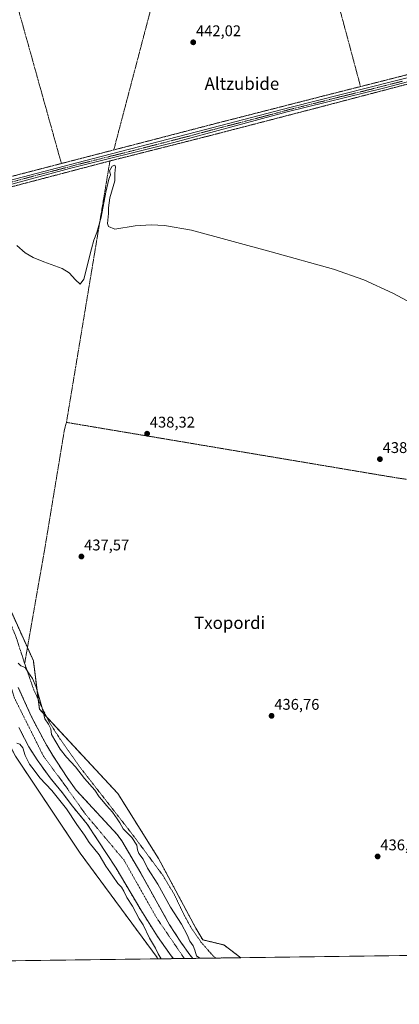
# Model space of a CAD drawing. Units: metres. Extents: x 590090 to 593521, y 4752156 to 4754516.
# Drawn here: x 592228 to 592473, y 4752157 to 4752793 of the extents above; entities that cross this region are included whole.
import ezdxf
from ezdxf.enums import TextEntityAlignment as Align

# ---------------------------------------------------------------- set-up
doc = ezdxf.new("R2010")
doc.units = ezdxf.units.M
doc.header["$MEASUREMENT"] = 0
doc.linetypes.add('TRAZO_Y_PUNTO', pattern=[1, 0.5, -0.25, 0, -0.25])
doc.linetypes.add('TRAZOS', pattern=[0.75, 0.5, -0.25])
for name, color, linetype, lineweight in [('Alambrada', 19, 'TRAZOS', 0), ('Arbolado forestal', 92, 'TRAZOS', 0), ('Arbolado forestal CxS', 92, 'Continuous', 0), ('Camino', 19, 'Continuous', 0), ('Camino Cxs', 19, 'Continuous', 0), ('Camino eje', 39, 'TRAZO_Y_PUNTO', 13), ('Carátula', 7, 'Continuous', 5), ('Comarca CxS', 133, 'Continuous', 0), ('Comunidad Autónoma CxS', 142, 'Continuous', 0), ('Corriente natural Cxs', 5, 'Continuous', 13), ('Corriente natural eje', 5, 'TRAZO_Y_PUNTO', 0), ('Corriente natural superficial', 5, 'Continuous', 13), ('Curva de nivel normal', 36, 'Continuous', 0), ('Entidad de ámbito territorial CxS', 92, 'Continuous', 0), ('Municipio CxS', 142, 'Continuous', 0), ('Prado', 92, 'Continuous', 0), ('Prado CxS', 92, 'Continuous', 0), ('Provincia CxS', 1, 'Continuous', 0), ('Punto de cota en terreno', 7, 'Continuous', 0), ('Rótulo de punto de cota en terreno', 19, 'Continuous', 0), ('Suelo desnudo', 252, 'Continuous', 0), ('Suelo desnudo CxS', 43, 'Continuous', 0), ('Texto cartográfico', 19, 'Continuous', 0)]:
    doc.layers.add(name, color=color, linetype=linetype, lineweight=lineweight)
doc.styles.add('Arial', font='txt', dxfattribs={"height": 0.2})

# ---------------------------------------------------------------- blocks, each defined once
blk = doc.blocks.new('*U153')
at = {"layer": 'Prado CxS', "color": 92, "linetype": 'Continuous', "lineweight": 0}
blk.add_polyline3d([(592225.11, 4752316.89, 436.82), (592266.96, 4752254.34, 437.05), (592316.61, 4752186.99, 435.76), (592317.2, 4752186.1, 435.82), (590765.79, 4752165.38, 442.37)], dxfattribs=at)
blk = doc.blocks.new('*U165')
at = {"layer": 'Arbolado forestal CxS', "color": 92, "linetype": 'Continuous', "lineweight": 0}
for points in [[(592214.77, 4752427.03, 436.63), (592236.66, 4752378.54, 437.21), (592240.56, 4752347.36, 434.37), (592291.25, 4752292.8, 437.61), (592317.57, 4752250.9, 437.19), (592341.61, 4752206, 436.57), (592346.12, 4752198.41, 436.73), (592359.75, 4752195.09, 437.12), (592370.81, 4752186.82, 436.93), (592339.85, 4752186.4, 434.64), (592339.85, 4752186.41, 434.63), (592337.82, 4752188.77, 434.41), (592331.95, 4752196.92, 433.67), (592324.7, 4752208.12, 433.55), (592306.08, 4752241.37, 433.46), (592293.81, 4752262.3, 433.55), (592290.9, 4752266.36, 433.24), (592264.38, 4752295.06, 433.4), (592258.46, 4752303.23, 433.3), (592249.14, 4752317.36, 433.54), (592245.26, 4752323.83, 434.22), (592242.93, 4752328.23, 434.26), (592235.5, 4752342.28, 433.67), (592226.92, 4752361.34, 433.34)], [(592227.31, 4752335.59, 433.77), (592230.95, 4752328.39, 434.16), (592233.72, 4752322.94, 434.12), (592239.1, 4752314.52, 433.32), (592247.46, 4752302.98, 434.01), (592255.26, 4752293.56, 433.59), (592261.86, 4752284.68, 433.59), (592271.54, 4752273.08, 433.99), (592290.1, 4752244.68, 433.85), (592306.05, 4752217.65, 434.04), (592316.96, 4752200.47, 434.95), (592325.78, 4752188.04, 433.66), (592327.27, 4752186.24, 433.72), (592327.27, 4752186.24, 433.72), (592317.2, 4752186.1, 435.82), (592316.61, 4752186.99, 435.76), (592266.96, 4752254.34, 437.05), (592225.11, 4752316.89, 436.82)]]:
    blk.add_polyline3d(points, dxfattribs=at)
blk = doc.blocks.new('*U166')
at = {"layer": 'Prado CxS', "color": 92, "linetype": 'Continuous', "lineweight": 0}
blk.add_polyline3d([(592685.03, 4752191.02, 435.61), (592370.81, 4752186.82, 436.93), (592359.75, 4752195.09, 437.12), (592346.12, 4752198.41, 436.73), (592341.61, 4752206, 436.57), (592317.57, 4752250.9, 437.19), (592291.25, 4752292.8, 437.61), (592240.56, 4752347.36, 434.37), (592236.66, 4752378.54, 437.21), (592214.77, 4752427.03, 436.63)], dxfattribs=at)
blk = doc.blocks.new('*U168')
at = {"layer": 'Suelo desnudo CxS', "color": 43, "linetype": 'Continuous', "lineweight": 0}
blk.add_polyline3d([(592226.92, 4752361.34, 433.34), (592235.5, 4752342.28, 433.67), (592242.93, 4752328.23, 434.26), (592245.26, 4752323.83, 434.22), (592249.14, 4752317.36, 433.54), (592258.46, 4752303.23, 433.3), (592264.38, 4752295.06, 433.4), (592290.9, 4752266.36, 433.24), (592293.81, 4752262.3, 433.55), (592306.08, 4752241.37, 433.46), (592324.7, 4752208.12, 433.55), (592331.95, 4752196.92, 433.67), (592337.82, 4752188.77, 434.41), (592339.85, 4752186.41, 434.63), (592339.85, 4752186.4, 434.64), (592327.27, 4752186.24, 433.72), (592327.27, 4752186.24, 433.72), (592325.78, 4752188.04, 433.66), (592316.96, 4752200.47, 434.95), (592306.05, 4752217.65, 434.04), (592290.1, 4752244.68, 433.85), (592271.54, 4752273.08, 433.99), (592261.86, 4752284.68, 433.59), (592255.26, 4752293.56, 433.59), (592247.46, 4752302.98, 434.01), (592239.1, 4752314.52, 433.32), (592233.72, 4752322.94, 434.12), (592230.95, 4752328.39, 434.16), (592227.31, 4752335.59, 433.77)], dxfattribs=at)
blk = doc.blocks.new('*U169')
at = {"layer": 'Corriente natural Cxs', "color": 5, "linetype": 'Continuous', "lineweight": 13}
blk.add_polyline3d([(592226.92, 4752361.34, 433.34), (592235.5, 4752342.28, 433.67), (592242.93, 4752328.23, 434.26), (592245.26, 4752323.83, 434.22), (592249.14, 4752317.36, 433.54), (592258.46, 4752303.23, 433.3), (592264.38, 4752295.06, 433.4), (592290.9, 4752266.36, 433.24), (592293.81, 4752262.3, 433.55), (592306.08, 4752241.37, 433.46), (592324.7, 4752208.12, 433.55), (592331.95, 4752196.92, 433.67), (592337.82, 4752188.77, 434.41), (592339.85, 4752186.41, 434.63), (592339.85, 4752186.4, 434.64), (592327.27, 4752186.24, 433.72), (592327.27, 4752186.24, 433.72), (592325.78, 4752188.04, 433.66), (592316.96, 4752200.47, 434.95), (592306.05, 4752217.65, 434.04), (592290.1, 4752244.68, 433.85), (592271.54, 4752273.08, 433.99), (592261.86, 4752284.68, 433.59), (592255.26, 4752293.56, 433.59), (592247.46, 4752302.98, 434.01), (592239.1, 4752314.52, 433.32), (592233.72, 4752322.94, 434.12), (592230.95, 4752328.39, 434.16), (592227.31, 4752335.59, 433.77)], dxfattribs=at)
blk = doc.blocks.new('5PATER')
at = {"layer": 'Carátula', "linetype": 'Continuous', "lineweight": 5}
h = blk.add_hatch(color=250, dxfattribs=at)
edge = h.paths.add_edge_path()
edge.add_ellipse((0, 0.01), major_axis=(-1.33, -1.34), ratio=0.999422, start_angle=0, end_angle=360)
blk = doc.blocks.new('*U211')
at = {"layer": 'Alambrada', "color": 19, "linetype": 'TRAZOS', "lineweight": 0}
for points in [[(592481.69, 4752188.3, 437.88), (592485.57, 4752208.98, 436.45), (592497.62, 4752280.83, 436.43), (592505.05, 4752324.68, 436.71), (592509.21, 4752349.23, 436.68), (592521.21, 4752419.71, 438.3), (592532.33, 4752487.47, 438.15)], [(592231.01, 4752376.84, 450.66), (592236.73, 4752360.36, 449.27), (592241.73, 4752349.32, 452.94), (592246.73, 4752339.32, 436.7), (592253.87, 4752328.07, 444.29), (592266.85, 4752309.8, 445.43), (592301.26, 4752265.72, 445.81), (592320.53, 4752239.8, 450.8), (592327.57, 4752227.96, 444.4), (592334.34, 4752213.79, 456.22), (592339.1, 4752205.56, 447.7), (592345.02, 4752196.91, 449.21), (592352.97, 4752187.88, 441.72), (592354.86, 4752186.61, 440.79)]]:
    blk.add_polyline3d(points, dxfattribs=at)

msp = doc.modelspace()

# ---------------------------------------------------------------- linework, layer by layer
at = {"layer": 'Alambrada', "color": 19, "linetype": 'TRAZOS', "lineweight": 0}
for points in [[(592193.36, 4752919.89, 445.91), (592213.39, 4752847.39, 442.68), (592233.62, 4752775.39, 441.44), (592254.78, 4752699.66, 440.46)], [(592596.45, 4752900.72, 455.73), (592603.19, 4752891.94, 450.24), (592594.82, 4752841.63, 448.3), (592585.3, 4752789.94, 446.25), (592584.07, 4752788.26, 446.05), (592581.71, 4752786.5, 446), (592578.1, 4752784.51, 445.89), (592550.42, 4752776.18, 445.43), (592487.7, 4752759.39, 443.77), (592448.14, 4752749.35, 442.75)], [(592413.43, 4752882.18, 447.02), (592426.26, 4752831.06, 445.26), (592448.14, 4752749.35, 442.75)], [(592329.19, 4752857.77, 448.56), (592315.98, 4752812.26, 442.93), (592288.64, 4752708.42, 441.1)], [(592529.67, 4752762.99, 447.98), (592529.06, 4752764.18, 446.56), (592418.03, 4752735.07, 441.95), (592347.87, 4752716.9, 441.12), (592286.14, 4752701.31, 458.56)], [(592448.14, 4752749.35, 442.75), (592424.59, 4752743.38, 442.21), (592355.06, 4752725.63, 441.21), (592288.64, 4752708.42, 441.1)], [(592288.64, 4752708.42, 441.1), (592254.78, 4752699.66, 440.46)], [(592286.14, 4752701.31, 458.56), (592149.26, 4752665.39, 440.56), (592138.17, 4752602.75, 439.94), (592115.65, 4752479.16, 436.12), (592134.89, 4752474.26, 443), (592162.78, 4752463.94, 437.91), (592182.57, 4752455.23, 437.07), (592195.94, 4752445.79, 437.28), (592203.66, 4752437.63, 439.05), (592209.26, 4752429.55, 451.34), (592217.26, 4752414.1, 457.12), (592225.46, 4752393.94, 446.34), (592231.01, 4752376.84, 450.66)], [(592286.14, 4752701.31, 458.56), (592258.05, 4752532.5, 456.53)], [(592254.78, 4752699.66, 440.46), (592215.46, 4752689.47, 440.41), (592148.82, 4752672.66, 439.74), (592121.78, 4752665.39, 439.48)], [(592258.05, 4752532.5, 456.53), (592256.78, 4752527.94, 445.04), (592244.1, 4752451.38, 452.71), (592231.01, 4752376.84, 450.66)], [(592258.05, 4752532.5, 456.53), (592469.62, 4752496.99, 438.97), (592532.33, 4752487.47, 438.15)]]:
    msp.add_polyline3d(points, dxfattribs=at)
at = {"layer": 'Arbolado forestal', "color": 92, "linetype": 'TRAZOS', "lineweight": 0}
for points in [[(592317.2, 4752186.1, 435.82), (592316.61, 4752186.99, 435.76), (592266.95, 4752254.34, 437.05), (592225.11, 4752316.89, 436.82), (592211.54, 4752342.82, 436.83), (592201.38, 4752381.5, 436.75), (592188.7, 4752412.53, 437.05), (592181.68, 4752425.35, 436.23), (592164.63, 4752442.4, 435.58), (592119.64, 4752450.7, 436.93), (592094.39, 4752456.76, 436.82), (592081.11, 4752457.42, 437.01), (592074.2, 4752457.77, 436.48), (592061.07, 4752448.68, 437.04), (592044.91, 4752436.56, 435.96), (592043.74, 4752436.02, 435.74)], [(592214.77, 4752427.03, 436.63), (592232.81, 4752387.07, 437.4), (592236.66, 4752378.54, 437.21), (592239.77, 4752353.65, 435.12), (592240.56, 4752347.36, 434.37), (592245.22, 4752342.34, 435.61), (592291.25, 4752292.8, 437.61), (592317.56, 4752250.9, 437.19), (592341.61, 4752206, 436.57), (592346.12, 4752198.41, 436.73), (592359.75, 4752195.09, 437.12), (592370.81, 4752186.82, 436.93)], [(592339.85, 4752186.41, 434.64), (592339.85, 4752186.41, 434.63), (592337.82, 4752188.77, 434.41), (592331.95, 4752196.92, 433.67), (592324.7, 4752208.12, 433.55), (592306.08, 4752241.37, 433.46), (592293.81, 4752262.3, 433.55), (592290.9, 4752266.36, 433.24), (592264.38, 4752295.06, 433.4), (592258.46, 4752303.23, 433.3), (592249.14, 4752317.36, 433.54), (592245.26, 4752323.83, 434.22), (592242.93, 4752328.23, 434.26), (592235.5, 4752342.28, 433.67), (592226.92, 4752361.34, 433.34)], [(592227.31, 4752335.59, 433.77), (592230.95, 4752328.39, 434.16), (592233.72, 4752322.94, 434.12), (592239.1, 4752314.52, 433.32), (592247.46, 4752302.98, 434.01), (592255.26, 4752293.56, 433.59), (592261.86, 4752284.68, 433.59), (592271.54, 4752273.08, 433.99), (592290.1, 4752244.68, 433.85), (592306.05, 4752217.65, 434.04), (592316.96, 4752200.47, 434.95), (592325.78, 4752188.04, 433.66), (592327.27, 4752186.24, 433.72), (592327.27, 4752186.24, 433.72)], [(592327.27, 4752186.24, 433.72), (592317.2, 4752186.1, 435.82)], [(592370.81, 4752186.82, 436.93), (592354.86, 4752186.61, 436.67), (592339.85, 4752186.41, 434.64)]]:
    msp.add_polyline3d(points, dxfattribs=at)
at = {"layer": 'Camino', "color": 19, "linetype": 'Continuous', "lineweight": 0}
msp.add_polyline3d([(592585.07, 4752778.75, 446.15), (592584.03, 4752779.63, 446.16), (592581.91, 4752779.23, 446.14), (592536.3, 4752767.69, 444.96), (592463.81, 4752748.53, 442.99), (592400.71, 4752732.99, 441.84), (592327.47, 4752713.31, 441.02), (592260.11, 4752696.4, 440.73), (592194.71, 4752678.84, 440.03), (592117.75, 4752659.39, 439.24), (592117.52, 4752660.32, 439.27), (592117.19, 4752661.71, 439.3), (592206.98, 4752685, 440.22), (592274.71, 4752702.67, 440.88), (592342.07, 4752720.06, 441.08), (592403.39, 4752735.95, 441.87), (592486.76, 4752757.1, 443.67), (592544.79, 4752772.27, 445.27), (592567.88, 4752777.4, 445.7), (592577.32, 4752780.56, 445.88), (592586.69, 4752785.51, 446.25)], dxfattribs=at)
at = {"layer": 'Camino Cxs', "color": 19, "linetype": 'Continuous', "lineweight": 0}
msp.add_polyline3d([(592585.07, 4752778.75, 446.15), (592584.03, 4752779.63, 446.16), (592581.91, 4752779.23, 446.14), (592536.3, 4752767.69, 444.96), (592463.81, 4752748.53, 442.99), (592400.71, 4752732.99, 441.84), (592327.47, 4752713.31, 441.02), (592260.11, 4752696.4, 440.73), (592194.71, 4752678.84, 440.03), (592117.75, 4752659.39, 439.24), (592117.52, 4752660.32, 439.27), (592117.19, 4752661.71, 439.3), (592206.98, 4752685, 440.22), (592274.71, 4752702.67, 440.88), (592342.07, 4752720.06, 441.08), (592403.39, 4752735.95, 441.87), (592486.76, 4752757.1, 443.67), (592544.79, 4752772.27, 445.27), (592567.88, 4752777.4, 445.7), (592577.32, 4752780.56, 445.88), (592586.69, 4752785.51, 446.25), (592585.07, 4752778.75, 446.15)], close=True, dxfattribs=at)
at = {"layer": 'Camino eje', "color": 39, "linetype": 'TRAZO_Y_PUNTO', "lineweight": 13}
msp.add_polyline3d([(592475.29, 4752752.82, 443.26), (592449.37, 4752746.24, 442.55), (592433.59, 4752742.36, 442.26), (592417.83, 4752738.36, 442.01), (592402.05, 4752734.47, 441.9), (592383.74, 4752729.55, 441.48), (592353.08, 4752721.61, 441.1), (592334.77, 4752716.69, 441.05), (592301.09, 4752707.99, 440.85), (592267.41, 4752699.54, 440.8), (592240.34, 4752692.47, 440.39), (592207.64, 4752683.69, 440.22), (592200.85, 4752681.92, 440.18), (592166.46, 4752673, 439.85), (592127.98, 4752663.28, 439.53), (592117.52, 4752660.32, 439.27)], dxfattribs=at)
at = {"layer": 'Comarca CxS', "color": 133, "linetype": 'Continuous', "lineweight": 0}
msp.add_polyline3d([(593491.88, 4754321.38, 863.81), (593510.51, 4752956.36, 452.15), (593520.81, 4752202.18, 432.6), (592804.12, 4752192.61, 431.83), (591380.35, 4752173.59, 448.32), (590750, 4752165.17, 440.24)], dxfattribs=at)
msp.add_polyline3d([(593491.88, 4754321.38, 863.81), (593510.51, 4752956.36, 452.15), (593520.81, 4752202.18, 432.6), (592804.12, 4752192.61, 431.83), (591380.35, 4752173.59, 448.32), (590750, 4752165.17, 440.24)], dxfattribs=at)
at = {"layer": 'Comunidad Autónoma CxS', "color": 142, "linetype": 'Continuous', "lineweight": 0}
msp.add_polyline3d([(593520.81, 4752202.18, 432.6), (590119.93, 4752156.75, 448.55), (590089.53, 4754470.18, 788.06), (593489.23, 4754515.61, 893.06), (593520.81, 4752202.18, 432.6)], close=True, dxfattribs=at)
msp.add_polyline3d([(593520.81, 4752202.18, 432.6), (590119.93, 4752156.75, 448.55), (590089.53, 4754470.18, 788.06), (593489.23, 4754515.61, 893.06), (593520.81, 4752202.18, 432.6)], close=True, dxfattribs=at)
at = {"layer": 'Corriente natural eje', "color": 5, "linetype": 'TRAZO_Y_PUNTO', "lineweight": 0}
msp.add_polyline3d([(592334.26, 4752186.33, 434.09), (592316.2, 4752212.75, 434.01), (592295.28, 4752249.79, 433.75), (592270.05, 4752279.86, 433.68), (592257.17, 4752298.12, 433.57), (592243.22, 4752316.91, 433.52), (592224.44, 4752354.49, 433.3), (592211.43, 4752395.56, 433.43), (592200.16, 4752418.11, 433.88), (592189.43, 4752432.07, 434.34), (592167.96, 4752449.25, 434.1), (592128.79, 4752463.75, 433.11), (592096.59, 4752474.49, 433.24), (592075.66, 4752476.63, 433.75), (592051.51, 4752465.36, 433.18), (592030.04, 4752446.57, 433.44), (592008.04, 4752428.31, 433.98), (591959.74, 4752418.65, 433.47), (591901.25, 4752418.65, 435.29), (591875.49, 4752414.89, 434.05), (591832.89, 4752413.19, 434.25), (591788.88, 4752433.06, 433.83), (591766.34, 4752452.39, 434.12), (591763.02, 4752459.61, 434.17)], dxfattribs=at)
at = {"layer": 'Corriente natural superficial', "color": 5, "linetype": 'Continuous', "lineweight": 13}
for points in [[(592226.92, 4752361.34, 433.34), (592235.5, 4752342.28, 433.67), (592242.93, 4752328.23, 434.26), (592245.26, 4752323.83, 434.22), (592249.14, 4752317.36, 433.54), (592258.46, 4752303.23, 433.3), (592264.38, 4752295.06, 433.4), (592290.9, 4752266.36, 433.24), (592293.81, 4752262.3, 433.55), (592306.08, 4752241.37, 433.46), (592324.7, 4752208.12, 433.55), (592331.95, 4752196.92, 433.67), (592337.82, 4752188.77, 434.41), (592339.85, 4752186.41, 434.63), (592339.85, 4752186.4, 434.64)], [(592327.27, 4752186.24, 433.72), (592327.27, 4752186.24, 433.72), (592325.78, 4752188.04, 433.66), (592316.96, 4752200.47, 434.95), (592306.05, 4752217.65, 434.04), (592290.1, 4752244.68, 433.85), (592271.54, 4752273.08, 433.99), (592261.86, 4752284.68, 433.59), (592255.26, 4752293.56, 433.59), (592247.46, 4752302.98, 434.01), (592239.1, 4752314.52, 433.32), (592233.72, 4752322.94, 434.12), (592230.95, 4752328.39, 434.16), (592227.31, 4752335.59, 433.77)], [(592339.85, 4752186.4, 434.64), (592327.27, 4752186.24, 433.72)]]:
    msp.add_polyline3d(points, dxfattribs=at)
at = {"layer": 'Curva de nivel normal', "color": 36, "linetype": 'Continuous', "lineweight": 0}
for points in [[(592226.04, 4752646.71, 440), (592231.3, 4752642.06, 440), (592236.62, 4752638.92, 440), (592243.46, 4752636.27, 440), (592255.36, 4752631.94, 440), (592259.7, 4752629.07, 440), (592263.83, 4752624.49, 440), (592266.9, 4752621.69, 440), (592269.26, 4752624.96, 440), (592274.14, 4752644.52, 440), (592275.71, 4752650.1, 440), (592277.75, 4752655.16, 440), (592280.48, 4752665.08, 440), (592283.4, 4752681.14, 440), (592285.34, 4752689.59, 440), (592286.42, 4752692.27, 440), (592286.38, 4752693.4, 440), (592285.95, 4752694.95, 440), (592287.59, 4752697.87, 440), (592289.37, 4752698.68, 440), (592289.78, 4752697.5, 440), (592289.32, 4752693.12, 440), (592289.32, 4752688.4, 440), (592286.12, 4752677.57, 440), (592285.19, 4752671.06, 440), (592285.2, 4752667.45, 440), (592284.48, 4752660.94, 440), (592285.15, 4752658.95, 440), (592289.23, 4752657.36, 440), (592302.48, 4752659.32, 440), (592312.71, 4752660.09, 440), (592321.48, 4752659.72, 440), (592338.79, 4752656.6, 440), (592390.36, 4752642.68, 440), (592430.78, 4752631.52, 440), (592450.24, 4752624.5, 440), (592469.02, 4752615.87, 440), (592507.52, 4752595.18, 440)], [(592226.8, 4752376.98, 435), (592228.49, 4752375.37, 435), (592231.27, 4752374.31, 435), (592233.17, 4752371.38, 435), (592236.05, 4752367.07, 435), (592238.49, 4752361.56, 435), (592240.76, 4752353.31, 435), (592242.62, 4752347.24, 435), (592244, 4752341.16, 435), (592246.43, 4752337.58, 435), (592247.97, 4752334.63, 435), (592248.33, 4752330.87, 435), (592254.03, 4752321.39, 435), (592258.08, 4752316.42, 435), (592263.79, 4752310.12, 435), (592269.8, 4752302.45, 435), (592276.33, 4752295.07, 435), (592279.2, 4752290.74, 435), (592280.89, 4752288.83, 435), (592283.86, 4752285.15, 435), (592287.79, 4752280.73, 435), (592290.84, 4752276.47, 435), (592292.66, 4752274.02, 435), (592294.79, 4752270.12, 435), (592300.38, 4752264.53, 435), (592303.55, 4752259.43, 435), (592303.95, 4752256.53, 435), (592304.9, 4752254.16, 435), (592307.6, 4752250.47, 435), (592310.54, 4752244.76, 435), (592317.1, 4752234.43, 435), (592325.32, 4752219.47, 435), (592332.33, 4752208.48, 435), (592336.04, 4752201.68, 435), (592337.87, 4752197.54, 435), (592340.01, 4752194.54, 435), (592341.06, 4752191.77, 435), (592342.12, 4752188.1, 435), (592344.32, 4752186.46, 435)], [(592319.25, 4752186.13, 435), (592317.24, 4752189.3, 435), (592315.52, 4752192.97, 435), (592311.68, 4752199.5, 435), (592307.64, 4752208.01, 435), (592305.14, 4752211.87, 435), (592300.72, 4752220.21, 435), (592297.12, 4752225.61, 435), (592295.21, 4752229.7, 435), (592293.54, 4752232.36, 435), (592291.24, 4752234.72, 435), (592288.05, 4752239.54, 435), (592283.51, 4752246, 435), (592279.09, 4752253.24, 435), (592272.75, 4752261.23, 435), (592269.74, 4752265.89, 435), (592264.7, 4752272.85, 435), (592258.09, 4752282.91, 435), (592248.6, 4752294.7, 435), (592240.92, 4752302.94, 435), (592237.23, 4752307.96, 435), (592234.26, 4752311.74, 435), (592231.31, 4752317.46, 435), (592229.85, 4752322.34, 435), (592228, 4752324.64, 435), (592225.86, 4752325.46, 435)]]:
    msp.add_polyline3d(points, dxfattribs=at)
at = {"layer": 'Entidad de ámbito territorial CxS', "color": 92, "linetype": 'Continuous', "lineweight": 0}
msp.add_polyline3d([(592804.12, 4752192.61, 431.83), (592160.83, 4752184.01, 437.58)], dxfattribs=at)
msp.add_polyline3d([(592804.12, 4752192.61, 431.83), (592160.83, 4752184.01, 437.58)], dxfattribs=at)
at = {"layer": 'Municipio CxS', "color": 142, "linetype": 'Continuous', "lineweight": 0}
msp.add_polyline3d([(593491.88, 4754321.38, 863.81), (593520.81, 4752202.18, 432.6), (590119.93, 4752156.75, 448.55)], dxfattribs=at)
msp.add_polyline3d([(593491.88, 4754321.38, 863.81), (593520.81, 4752202.18, 432.6), (590119.93, 4752156.75, 448.55)], dxfattribs=at)
at = {"layer": 'Prado', "color": 92, "linetype": 'Continuous', "lineweight": 0}
for points in [[(592317.2, 4752186.1, 435.82), (592316.61, 4752186.99, 435.76), (592266.95, 4752254.34, 437.05), (592225.11, 4752316.89, 436.82), (592211.54, 4752342.82, 436.83), (592201.38, 4752381.5, 436.75), (592188.7, 4752412.53, 437.05), (592181.68, 4752425.35, 436.23), (592164.63, 4752442.4, 435.58), (592119.64, 4752450.7, 436.93), (592094.39, 4752456.76, 436.82), (592081.11, 4752457.42, 437.01), (592074.2, 4752457.77, 436.48), (592061.07, 4752448.68, 437.04), (592044.91, 4752436.56, 435.96), (592043.74, 4752436.02, 435.74)], [(592214.77, 4752427.03, 436.63), (592232.81, 4752387.07, 437.4), (592236.66, 4752378.54, 437.21), (592239.77, 4752353.65, 435.12), (592240.56, 4752347.36, 434.37), (592245.22, 4752342.34, 435.61), (592291.25, 4752292.8, 437.61), (592317.56, 4752250.9, 437.19), (592341.61, 4752206, 436.57), (592346.12, 4752198.41, 436.73), (592359.75, 4752195.09, 437.12), (592370.81, 4752186.82, 436.93)], [(592317.2, 4752186.1, 435.82), (592158.86, 4752183.99, 437.6), (592150.51, 4752183.88, 437.6), (592142.33, 4752183.77, 437.52), (591679.32, 4752177.58, 447.87), (591678.01, 4752177.56, 447.88), (591676.7, 4752177.55, 447.89), (591575.75, 4752176.2, 447.79), (591235.52, 4752171.65, 445.58), (591207.92, 4752171.28, 445.54), (591167.25, 4752170.74, 444.52), (591150.1, 4752170.51, 444.97), (591143.06, 4752170.42, 444.93), (591136.01, 4752170.32, 444.83), (591040.98, 4752169.05, 443.4), (591039.37, 4752169.03, 443.41), (591037.76, 4752169.01, 443.43), (591033.91, 4752168.96, 443.26), (590957.42, 4752167.94, 443.32), (590765.79, 4752165.38, 442.37)], [(592685.03, 4752191.02, 435.61), (592488.59, 4752188.39, 436.48), (592485.75, 4752188.35, 436.61), (592483.9, 4752188.33, 436.61), (592482.06, 4752188.3, 436.61), (592481.69, 4752188.3, 436.61), (592370.81, 4752186.82, 436.93)]]:
    msp.add_polyline3d(points, dxfattribs=at)
at = {"layer": 'Provincia CxS', "color": 1, "linetype": 'Continuous', "lineweight": 0}
msp.add_polyline3d([(591380.35, 4752173.59, 448.32), (590119.93, 4752156.75, 448.55), (590091.16, 4754346.36, 766.88), (590089.53, 4754470.18, 788.06), (593489.23, 4754515.61, 893.06), (593491.88, 4754321.38, 863.81), (593520.81, 4752202.18, 432.6), (592160.83, 4752184.01, 437.58), (592063.17, 4752182.71, 444.99), (591380.35, 4752173.59, 448.32)], close=True, dxfattribs=at)
msp.add_polyline3d([(591380.35, 4752173.59, 448.32), (590119.93, 4752156.75, 448.55), (590091.16, 4754346.36, 766.88), (590089.53, 4754470.18, 788.06), (593489.23, 4754515.61, 893.06), (593491.88, 4754321.38, 863.81), (593520.81, 4752202.18, 432.6), (592160.83, 4752184.01, 437.58), (592063.17, 4752182.71, 444.99), (591380.35, 4752173.59, 448.32)], close=True, dxfattribs=at)
at = {"layer": 'Suelo desnudo', "color": 252, "linetype": 'Continuous', "lineweight": 0}
for points in [[(592339.85, 4752186.41, 434.64), (592339.85, 4752186.41, 434.63), (592337.82, 4752188.77, 434.41), (592331.95, 4752196.92, 433.67), (592324.7, 4752208.12, 433.55), (592306.08, 4752241.37, 433.46), (592293.81, 4752262.3, 433.55), (592290.9, 4752266.36, 433.24), (592264.38, 4752295.06, 433.4), (592258.46, 4752303.23, 433.3), (592249.14, 4752317.36, 433.54), (592245.26, 4752323.83, 434.22), (592242.93, 4752328.23, 434.26), (592235.5, 4752342.28, 433.67), (592226.92, 4752361.34, 433.34)], [(592227.31, 4752335.59, 433.77), (592230.95, 4752328.39, 434.16), (592233.72, 4752322.94, 434.12), (592239.1, 4752314.52, 433.32), (592247.46, 4752302.98, 434.01), (592255.26, 4752293.56, 433.59), (592261.86, 4752284.68, 433.59), (592271.54, 4752273.08, 433.99), (592290.1, 4752244.68, 433.85), (592306.05, 4752217.65, 434.04), (592316.96, 4752200.47, 434.95), (592325.78, 4752188.04, 433.66), (592327.27, 4752186.24, 433.72), (592327.27, 4752186.24, 433.72)], [(592339.85, 4752186.41, 434.64), (592334.26, 4752186.33, 434.09), (592327.27, 4752186.24, 433.72)]]:
    msp.add_polyline3d(points, dxfattribs=at)

# ---------------------------------------------------------------- block references
at = {"layer": 'Alambrada', "color": 19, "linetype": 'TRAZOS', "lineweight": 0}
msp.add_blockref('*U211', (0, 0), dxfattribs=at)
at = {"layer": 'Arbolado forestal CxS', "color": 92, "linetype": 'Continuous', "lineweight": 0}
msp.add_blockref('*U165', (0, 0), dxfattribs=at)
at = {"layer": 'Corriente natural Cxs', "color": 5, "linetype": 'Continuous', "lineweight": 13}
msp.add_blockref('*U169', (0, 0), dxfattribs=at)
at = {"layer": 'Prado CxS', "color": 92, "linetype": 'Continuous', "lineweight": 0}
for name in ['*U166', '*U153']:
    msp.add_blockref(name, (0, 0), dxfattribs=at)
at = {"layer": 'Punto de cota en terreno', "linetype": 'Continuous', "lineweight": 0}
for p in [(592340.01, 4752777.92, 442.02), (592310.17, 4752525.2, 438.32), (592460.7, 4752508.77, 438.31), (592267.7, 4752445.89, 437.57), (592390.65, 4752342.99, 436.76), (592459.21, 4752252.23, 436.57)]:
    msp.add_blockref('5PATER', p, dxfattribs=at)
at = {"layer": 'Suelo desnudo CxS', "color": 43, "linetype": 'Continuous', "lineweight": 0}
msp.add_blockref('*U168', (0, 0), dxfattribs=at)

# ---------------------------------------------------------------- texts
at = {"layer": 'Rótulo de punto de cota en terreno', "color": 19, "linetype": 'Continuous', "lineweight": 0, "style": 'Arial'}
for s, p in [('442,02', (592341.77, 4752779.68)), ('438,32', (592311.93, 4752526.96)), ('438,31', (592462.46, 4752510.53)), ('437,57', (592269.46, 4752447.65)), ('436,76', (592392.41, 4752344.75)), ('436,57', (592460.97, 4752253.99))]:
    msp.add_text(s, height=7, dxfattribs=at).set_placement(p, align=Align.BOTTOM_LEFT)
at = {"layer": 'Texto cartográfico', "color": 19, "linetype": 'Continuous', "lineweight": 0, "style": 'Arial'}
for s, p in [('Altzubide', (592371.48, 4752751.23)), ('Txopordi', (592363.56, 4752403.13))]:
    msp.add_text(s, height=8, dxfattribs=at).set_placement(p, align=Align.MIDDLE_CENTER)

doc.saveas('drawing.dxf')
